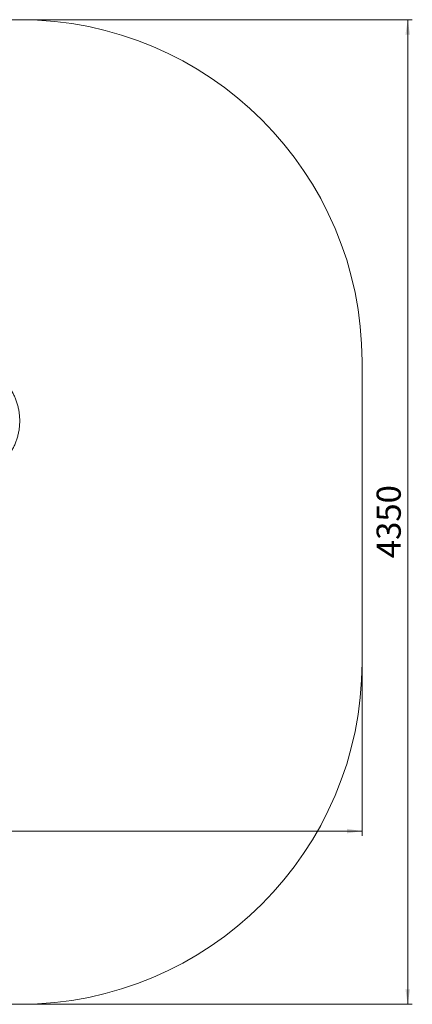
# Model space of a CAD drawing. Units: millimetres. Extents: x 22 to 269, y 52 to 383.
# Drawn here: x 183 to 269, y 52 to 268 of the extents above; entities that cross this region are included whole.
import ezdxf

# ---------------------------------------------------------------- set-up
doc = ezdxf.new("R2010")
doc.units = ezdxf.units.MM
doc.styles.add('SLDTEXTSTYLE0', font='TXT', dxfattribs={"width": 0.663})
doc.dimstyles.new('SLDDIMSTYLE0', dxfattribs={"dimtxt": 4.778347, "dimasz": 3.302, "dimexe": 0, "dimexo": 0.0625, "dimgap": 1.194587, "dimtad": 2, "dimlfac": 20, "dimrnd": 1e-09, "dimzin": 12, "dimdsep": 46, "dimtxsty": 'SLDTEXTSTYLE0', "dimsah": 1, "dimcen": 0.09, "dimadec": 0, "dimazin": 0, "dimtfac": 1, "dimtofl": 0, "dimtmove": 0, "dimatfit": 3, "dimfxl": 0, "dimfrac": 2, "dimtolj": 1, "dimtzin": 12, "dimarcsym": 0})

# ---------------------------------------------------------------- blocks, each defined once
blk = doc.blocks.new('*D4')
at = {"color": 7, "linetype": 'Continuous', "lineweight": 0}
for p, q in [((21.59, 127.44), (21.59, 89.44)), ((258.28, 127.44), (258.28, 89.44)), ((21.59, 90.44), (258.28, 90.44))]:
    blk.add_line(p, q, dxfattribs=at)
for points in [[(21.59, 90.44), (24.9, 89.94), (24.9, 90.95)], [(258.28, 90.44), (254.97, 90.95), (254.97, 89.94)]]:
    blk.add_solid(points, dxfattribs=at)
at = {"color": 7, "linetype": 'Continuous', "lineweight": 0, "insert": (140.09, 97.27), "char_height": 5.292, "attachment_point": 1, "style": 'SLDTEXTSTYLE0'}
blk.add_mtext('4750', dxfattribs=at)
blk = doc.blocks.new('*D5')
at = {"color": 7, "linetype": 'Continuous', "lineweight": 0}
for p, q in [((183.28, 268.45), (269.28, 268.45)), ((268.28, 52.44), (268.28, 268.45)), ((183.28, 52.44), (269.28, 52.44))]:
    blk.add_line(p, q, dxfattribs=at)
for points in [[(268.28, 268.45), (267.77, 265.15), (268.78, 265.15)], [(268.28, 52.44), (268.78, 55.75), (267.77, 55.75)]]:
    blk.add_solid(points, dxfattribs=at)
at = {"color": 7, "linetype": 'Continuous', "lineweight": 0, "insert": (261.46, 150.32), "char_height": 5.292, "attachment_point": 1, "rotation": 90, "style": 'SLDTEXTSTYLE0'}
blk.add_mtext('4350', dxfattribs=at)

msp = doc.modelspace()

# ---------------------------------------------------------------- linework, layer by layer
at = {"color": 7, "linetype": 'Continuous', "lineweight": 15}
for p, q in [((183.2769, 268.45294), (96.59396, 268.45294)), ((258.2769, 127.44462), (258.2769, 193.45294)), ((96.59396, 52.44462), (183.2769, 52.44462))]:
    msp.add_line(p, q, dxfattribs=at)
for centre, start, end in [((183.2769, 193.45294), 0, 90), ((183.2769, 127.44462), 270, 0)]:
    msp.add_arc(centre, 75, start, end, dxfattribs=at)
msp.add_open_spline([(170.89935, 167.70294), (170.98008, 167.70343), (171.20603, 167.7048), (171.57702, 167.71957), (172.01163, 167.75184), (172.44485, 167.80007), (172.87616, 167.86391), (173.30502, 167.94335), (173.73089, 168.03829), (174.15326, 168.14861), (174.57161, 168.27417), (174.98541, 168.41482), (175.39416, 168.57038), (175.79735, 168.74067), (176.19447, 168.92547), (176.58505, 169.12456), (176.9686, 169.33769), (177.34464, 169.56461), (177.71271, 169.80502), (178.07234, 170.05865), (178.4231, 170.32516), (178.76455, 170.60424), (179.09626, 170.89555), (179.41783, 171.19871), (179.72884, 171.51337), (180.02893, 171.83912), (180.3177, 172.17558), (180.5948, 172.52231), (180.8599, 172.8789), (181.11264, 173.2449), (181.35273, 173.61986), (181.57986, 174.00331), (181.79375, 174.39478), (181.99413, 174.79379), (182.18074, 175.19983), (182.35337, 175.61241), (182.51178, 176.03102), (182.65579, 176.45512), (182.7852, 176.88421), (182.89987, 177.31774), (182.99964, 177.75518), (183.08439, 178.19597), (183.15402, 178.63959), (183.20843, 179.08546), (183.24756, 179.53305), (183.27136, 179.98178), (183.27979, 180.43111), (183.27285, 180.88048), (183.25054, 181.32932), (183.2129, 181.77708), (183.15996, 182.2232), (183.09179, 182.66712), (183.00848, 183.1083), (182.91013, 183.54617), (182.79686, 183.98021), (182.66882, 184.40986), (182.52616, 184.8346), (182.36906, 185.25389), (182.19771, 185.66722), (182.01234, 186.07406), (181.81317, 186.47391), (181.60044, 186.86628), (181.37443, 187.25068), (181.13542, 187.62663), (180.88371, 187.99365), (180.6196, 188.35131), (180.34344, 188.69914), (180.05555, 189.03673), (179.75631, 189.36364), (179.44609, 189.67948), (179.12528, 189.98386), (178.79426, 190.27639), (178.45347, 190.55672), (178.10332, 190.82449), (177.74424, 191.07938), (177.3767, 191.32108), (177.00113, 191.54928), (176.61802, 191.76371), (176.22783, 191.9641), (175.83106, 192.1502), (175.42819, 192.32179), (175.01973, 192.47865), (174.60618, 192.6206), (174.18805, 192.74746), (173.76587, 192.85907), (173.34015, 192.95531), (172.91143, 193.03605), (172.48022, 193.10118), (172.04708, 193.1507), (171.61253, 193.18425), (171.22972, 193.20067), (170.99192, 193.20231), (170.89935, 193.20294)], degree=3, knots=[0, 0, 0, 0, 0.006218615, 0.017404504, 0.028590751, 0.0397771, 0.050963698, 0.062150687, 0.073338209, 0.084526399, 0.095715389, 0.106905301, 0.118096255, 0.129288359, 0.140481713, 0.151676411, 0.162872534, 0.174070154, 0.185269334, 0.196470126, 0.207672572, 0.218876704, 0.230082543, 0.241290101, 0.252499381, 0.263710376, 0.274923071, 0.286137442, 0.297353459, 0.308571081, 0.319790265, 0.331010959, 0.342233106, 0.353456644, 0.364681505, 0.375907619, 0.387134912, 0.398363305, 0.409592717, 0.420823065, 0.432054263, 0.443286224, 0.454518857, 0.465752073, 0.47698578, 0.488219884, 0.499454291, 0.510688907, 0.521923623, 0.533158324, 0.544392916, 0.555627302, 0.566861387, 0.578095075, 0.589328269, 0.600560877, 0.611792804, 0.623023958, 0.634254246, 0.645483582, 0.656711876, 0.667939044, 0.679165006, 0.690389684, 0.701613002, 0.712834893, 0.724055292, 0.735274141, 0.746491386, 0.757706985, 0.768920897, 0.780133094, 0.791343555, 0.802552267, 0.813759227, 0.824964442, 0.83616793, 0.847369719, 0.858569846, 0.869768361, 0.880965323, 0.892160802, 0.903354879, 0.914547643, 0.925739194, 0.93692964, 0.948119097, 0.959307688, 0.970495545, 0.981682802, 0.992869599, 1, 1, 1, 1], dxfattribs=at)

# ---------------------------------------------------------------- dimensions: what is measured, and where the dimension line sits
at = {"color": 7, "linetype": 'Continuous', "lineweight": 0}
for base, p1, p2, angle, picture, middle in [((268.2769, 268.45294), (183.2769, 52.44462), (183.2769, 268.45294), 90, '*D5', (268.2769, 157.37253)), ((258.2769, 90.44462), (21.59396, 127.44462), (258.2769, 127.44462), 0, '*D4', (147.14736, 90.44462))]:
    dim = msp.add_linear_dim(base=base, p1=p1, p2=p2, angle=angle, dimstyle='SLDDIMSTYLE0', dxfattribs=at)
    dim.commit()
    dim.dimension.update_dxf_attribs({"geometry": picture, "text_midpoint": middle, "dimtype": 160})

doc.saveas('drawing.dxf')
